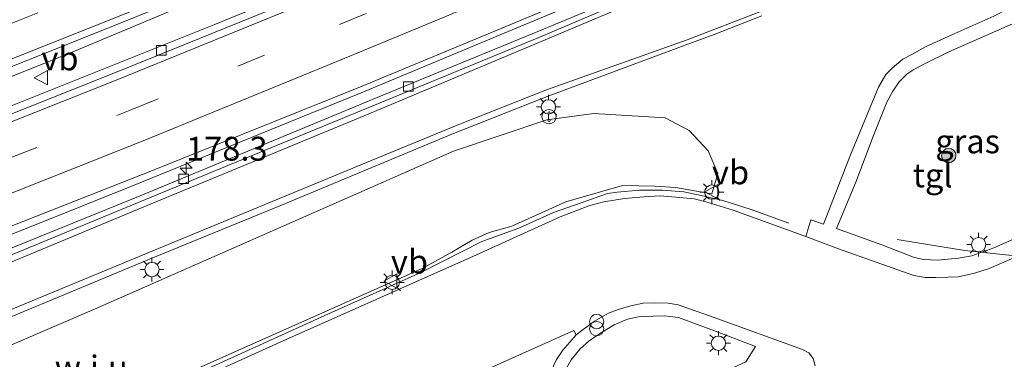
# Model space of a CAD drawing. Units: metres. Extents: x 264301 to 268768, y 481248 to 482480.
# Drawn here: x 267818 to 267921, y 481847 to 481883 of the extents above; entities that cross this region are included whole.
import ezdxf
from ezdxf.enums import TextEntityAlignment as Align

# ---------------------------------------------------------------- set-up
doc = ezdxf.new("R2010")
doc.units = ezdxf.units.M
doc.linetypes.add('VW-3-9_STREEP', pattern=[12, 3, -9])
doc.layers.get('0').update_dxf_attribs({"lineweight": 25})
for name, color, linetype, lineweight in [('B-ME-AL-OVERIG-GV-B6', 7, 'BV-GELEIDERAIL', 18), ('B-ME-AM-KILOMETR-S-B1', 7, 'Continuous', 18), ('B-ME-BV-GELEIDECONSTRUCTIE-GELEIDERAIL-L-B1', 213, 'BV-GELEIDERAIL', 18), ('B-ME-GR-BOOM-S-B1', 93, 'Continuous', 18), ('B-ME-IE-GRASLAND-GV-B6', 93, 'Continuous', 18), ('B-ME-IE-GRONDWERKLIJN-GROND_NIETINGERICHT-GV-B6', 253, 'Continuous', 18), ('B-ME-IE-INRICHTINGSELEMENT-S-B1', 253, 'Continuous', 18), ('B-ME-IE-MEUBILAIR_WEGMEUBILAIR-LICHTMAST-S-B1', 8, 'Continuous', 18), ('B-ME-VH-VERH_SOORT-BETON-OVERIG-GV-B6', 8, 'IE-TERREINAFSCHEIDING-NATUURLIJK-HOUTWAL', 18), ('B-ME-VH-VERH_SOORT-BITUMEN-GV-B6', 8, 'IE-TERREINAFSCHEIDING-NATUURLIJK-HOUTWAL', 18), ('B-ME-VH-VERH_SOORT-KLINKERS-GV-B6', 8, 'IE-TERREINAFSCHEIDING-NATUURLIJK-HOUTWAL', 18), ('B-ME-VH-VERH_SOORT-TEGELS-GV-B6', 8, 'Continuous', 18), ('B-ME-VV-KOLK-S-B1', 8, 'Continuous', 18), ('B-ME-VW-MARKERING-39STREEP-015-L-B1', 255, 'VW-3-9_STREEP', 18), ('B-ME-VW-MARKERING-STREEP-015-L-B1', 7, 'Continuous', 18), ('B-ME-VW-MEUBILAIR_WEGMEUBILAIR-VERKEERSBORD-S-B1', 8, 'Continuous', 18)]:
    doc.layers.add(name, color=color, linetype=linetype, lineweight=lineweight)
doc.styles.add('NLCS-ISO', font='NLCS-ISO.TTF')
doc.linetypes.add('BV-GELEIDERAIL', pattern='A,10,-3,[108,NLCS.SHX,S=1,R=0,X=0,Y=0],-3', length=16)
doc.linetypes.add('IE-TERREINAFSCHEIDING-NATUURLIJK-HOUTWAL', pattern='A,7,-1.5,[67,NLCS.SHX,S=0.75,R=45,X=0,Y=0],-1.5,7,-1.5,[70,NLCS.SHX,S=0.75,R=0,X=0,Y=0],-1.5', length=20)

# ---------------------------------------------------------------- blocks, each defined once
blk = doc.blocks.new('snuffelpaal')
for centre, radius in [((0, 0), 0.75), ((-0.375, 0), 0.125), ((0.375, 0), 0.125)]:
    blk.add_circle(centre, radius)
blk = doc.blocks.new('verkeersbord')
for p, q in [((0, 0.75), (-0.75, -0.625)), ((0.75, -0.625), (0, 0.75)), ((-0.75, -0.625), (0.75, -0.625))]:
    blk.add_line(p, q)
blk = doc.blocks.new('prullenbak')
for centre in [(-0.375, 0), (0.375, 0)]:
    blk.add_circle(centre, 0.75)
blk = doc.blocks.new('boom')
blk.add_hatch(color=256).paths.add_polyline_path([(-0.75, 0, 1), (0.75, 0, 1)])
blk.add_circle((0, 0), 0.75)
blk = doc.blocks.new('hecto')
for p, q in [((0, 0.625), (-0.625, 0)), ((0, -0.625), (0, 0.625)), ((-0.625, 0), (0.625, 0)), ((0.625, 0), (0, -0.625))]:
    blk.add_line(p, q)
blk = doc.blocks.new('kolk')
blk.add_lwpolyline([(-0.5, -0.5), (0.5, -0.5), (0.5, 0.5), (-0.5, 0.5)], close=True)
blk = doc.blocks.new('lantaarnpaal')
for p, q in [((0, 0.75), (0, 1.25)), ((-0.75, 0), (-1.25, 0)), ((-0.88, 0.88), (-0.53, 0.53)), ((0.53, 0.53), (0.88, 0.88)), ((0.75, 0), (1.25, 0)), ((-0.53, -0.53), (-0.88, -0.88)), ((0, -0.75), (0, -1.25)), ((0.53, -0.53), (0.88, -0.88))]:
    blk.add_line(p, q)
blk.add_circle((0, 0), 0.75)

msp = doc.modelspace()

# ---------------------------------------------------------------- linework, layer by layer
at = {"layer": 'B-ME-AL-OVERIG-GV-B6'}
msp.add_polyline3d([(267894.03, 481846.83, 32.24), (267884.49, 481842.48, 32.24), (267883.7, 481844.4, 32.29), (267879.57, 481842.57, 32.27), (267880.41, 481840.67, 32.27), (267873.83, 481837.62, 32.34), (267871.94, 481837.64, 32.45), (267873.65, 481842.49, 32.44), (267875.12, 481845.95, 32.52), (267875.76, 481847.04, 32.46), (267876.65, 481848.17, 32.44), (267877.68, 481849.08, 32.42), (267879, 481849.95, 32.41), (267880.26, 481850.73, 32.41), (267881.65, 481851.3, 32.41), (267882.79, 481851.55, 32.41), (267884.35, 481851.64, 32.41), (267885.47, 481851.66, 32.41), (267886.97, 481851.49, 32.41), (267891.04, 481850, 32.42), (267895.03, 481848.44, 32.44), (267894.03, 481846.83, 32.24)], dxfattribs=at)
at = {"layer": 'B-ME-BV-GELEIDECONSTRUCTIE-GELEIDERAIL-L-B1'}
for points in [[(267907.37, 481914.78, 33.28), (267898.49, 481910.73, 33.19), (267881.03, 481903.12, 33.21), (267862.67, 481895.23, 33.35), (267840.72, 481886.51, 33.28), (267823.14, 481879.09, 33.21), (267800.92, 481870.23, 33.18), (267783.48, 481863.32, 33.1), (267762.35, 481855.24, 33.16), (267742.33, 481847.92, 33.08), (267718.5, 481839.21, 32.99), (267694.62, 481830.73, 32.93), (267673.26, 481823.27, 32.89), (267644.24, 481813.62, 32.79), (267603.69, 481800.52, 32.67), (267590.75, 481796.48, 32.66)], [(267591.54, 481793.69, 32.62), (267613.05, 481800.45, 32.7), (267629.53, 481805.73, 32.71), (267646.11, 481811.11, 32.77), (267664.98, 481817.41, 32.72), (267688.79, 481825.62, 32.95), (267706.54, 481831.88, 32.84), (267727.69, 481839.5, 32.94), (267747.74, 481846.9, 33), (267766.5, 481853.85, 33.05), (267798.76, 481866.3, 33.1), (267817.3, 481873.68, 33.04), (267838.37, 481882.14, 33.12), (267856.84, 481889.71, 33.11), (267875.2, 481897.41, 33.07), (267891.99, 481904.56, 33.24), (267896.24, 481906.42, 33.35), (267901.06, 481908.42, 33.25), (267905.64, 481910.13, 33.15), (267908.9, 481911.32, 33.29)], [(267595.15, 481780.97, 32.82), (267611.72, 481786.15, 32.86), (267624.92, 481790.77, 33.13), (267638.11, 481795.36, 33.15), (267650.85, 481799.61, 33.18), (267670.36, 481806.21, 33.17), (267689.26, 481812.64, 33.23), (267710.05, 481819.96, 33.4), (267732.67, 481828.03, 33.41), (267749.5, 481834.23, 33.34), (267766.37, 481840.46, 33.38), (267783.15, 481846.82, 33.49), (267805.57, 481855.59, 33.51), (267818.57, 481860.75, 33.43), (267829.7, 481865.21, 33.46), (267853.8, 481875.02, 33.5), (267870.42, 481881.96, 33.53), (267887, 481888.88, 33.54), (267903.45, 481895.92, 33.48), (267914.01, 481900.42, 33.4)], [(267898.52, 481861.38, 32.67), (267894.58, 481862.81, 32.9), (267891.61, 481863.76, 33.02), (267889.36, 481864.27, 33.12), (267887.54, 481864.66, 33.38), (267885.3, 481864.83, 33.34), (267882.9, 481864.83, 33.31), (267880.57, 481864.63, 33.28), (267879.55, 481864.47, 33.37), (267876.82, 481863.49, 33.32), (267873.91, 481862.49, 33.4), (267870.3, 481860.85, 33.33), (267866.4, 481859.45, 33.33), (267860.04, 481856.19, 33.29), (267850.39, 481851.87, 33.18), (267829.86, 481842.55, 33.18), (267813.14, 481835, 33.14)], [(267934.13, 481857.35, 33.25), (267922.88, 481857.87, 33.24), (267916.95, 481858.5, 33.24), (267913.71, 481859.02, 33.19), (267909.86, 481859.65, 32.49)]]:
    msp.add_polyline3d(points, dxfattribs=at)
at = {"layer": 'B-ME-IE-GRASLAND-GV-B6'}
for points in [[(267640.89, 481813.57, 32.26), (267660.63, 481820.15, 32.32), (267681.49, 481827.18, 32.36), (267702.6, 481834.6, 32.41), (267720.79, 481841.06, 32.4), (267742.51, 481848.99, 32.48), (267764.24, 481857.09, 32.49), (267786.51, 481865.66, 32.53), (267807.11, 481873.74, 32.54), (267829.04, 481882.51, 32.56), (267849.59, 481890.89, 32.56), (267871.18, 481899.95, 32.56), (267890.74, 481908.34, 32.51), (267895.85, 481910.61, 32.49), (267897.89, 481906.14, 32.53)], [(267897.89, 481906.14, 32.53), (267889.81, 481902.73, 32.53), (267870.57, 481894.58, 32.52), (267849.9, 481886.01, 32.52), (267828.27, 481877.21, 32.48), (267804.68, 481867.82, 32.49), (267782.97, 481859.33, 32.5), (267761.84, 481851.21, 32.42), (267738.68, 481842.67, 32.42), (267715.1, 481834.22, 32.32), (267693.61, 481826.61, 32.27), (267670.26, 481818.49, 32.27), (267644.99, 481809.96, 32.2), (267624.16, 481803.15, 32.15)], [(267808.85, 481848.11, 32.7), (267831.65, 481857.61, 32.7), (267845.45, 481863.27, 32.72), (267863.28, 481870.68, 32.65), (267873.24, 481874.63, 32.69), (267887.95, 481880.11, 32.72), (267890.73, 481881.13, 32.71), (267895.69, 481883.08, 32.7)], [(267919.96, 481883.06, 32.72), (267915.59, 481881.11, 32.72), (267912.81, 481879.83, 32.55), (267911.39, 481879.05, 32.49), (267910.44, 481878.55, 32.49), (267909.34, 481877.62, 32.52), (267908.68, 481876.93, 32.47), (267907.89, 481875.6, 32.56), (267904.97, 481868.53, 32.72), (267902.14, 481861.27, 32.76), (267900.84, 481861.72, 32.76), (267900.29, 481859.97, 32.41), (267892.7, 481862.75, 32.43), (267890, 481863.56, 32.44), (267888.62, 481863.92, 32.45), (267886.7, 481864.11, 32.47), (267885.02, 481864.24, 32.44), (267883.37, 481864.14, 32.45), (267881.34, 481863.95, 32.52), (267879.18, 481863.62, 32.69), (267877.6, 481863.17, 32.72), (267874.61, 481862.04, 32.76), (267865.87, 481858.05, 32.76), (267845.32, 481848.9, 32.7), (267821.07, 481837.91, 32.66)], [(267922.23, 481882.39, 32.66), (267930.94, 481863.71, 32.61), (267927.89, 481862.29, 32.48), (267919.98, 481858.79, 32.47), (267917.66, 481857.95, 32.48), (267916.29, 481857.7, 32.48), (267914.1, 481857.49, 32.56), (267912.58, 481857.58, 32.59), (267911.57, 481857.81, 32.6), (267908.25, 481859.11, 32.66), (267903.52, 481860.8, 32.68), (267905.53, 481865.68, 32.61), (267907.39, 481870.54, 32.61), (267908.79, 481874.04, 32.58), (267909.4, 481875.2, 32.54), (267910.08, 481876.16, 32.52), (267910.86, 481876.97, 32.5), (267911.62, 481877.45, 32.5), (267912.71, 481878.07, 32.5), (267915.28, 481879.3, 32.57), (267922.23, 481882.39, 32.66)], [(267774.85, 481818.25, 32.56), (267830.78, 481843.52, 32.56), (267860.17, 481856.61, 32.56), (267863.26, 481858.35, 32.56), (267865.41, 481859.59, 32.56), (267867.18, 481860.38, 32.56), (267869.55, 481861.07, 32.56), (267875.2, 481863.61, 32.56), (267881.13, 481865.31, 32.75), (267884.56, 481865.25, 32.75), (267886.68, 481865.11, 32.75), (267890.46, 481864.44, 32.88), (267891.1, 481866.58, 32.88), (267890.1, 481868.96, 32.9), (267888.09, 481871.06, 32.89), (267885.59, 481872.39, 32.92), (267878.12, 481872.85, 32.93), (267873.2, 481872.2, 32.9), (267863.45, 481868.93, 32.86), (267825.88, 481852.38, 32.83), (267787.65, 481835.93, 32.85)]]:
    msp.add_polyline3d(points, dxfattribs=at)
at = {"layer": 'B-ME-IE-GRONDWERKLIJN-GROND_NIETINGERICHT-GV-B6'}
msp.add_polyline3d([(267787.65, 481835.93, 32.85), (267825.88, 481852.38, 32.83), (267863.45, 481868.93, 32.86), (267873.2, 481872.2, 32.9), (267878.12, 481872.85, 32.93), (267885.59, 481872.39, 32.92), (267888.09, 481871.06, 32.89), (267890.1, 481868.96, 32.9), (267891.1, 481866.58, 32.88), (267890.46, 481864.44, 32.88), (267886.68, 481865.11, 32.75), (267884.56, 481865.25, 32.75), (267881.13, 481865.31, 32.75), (267875.2, 481863.61, 32.56), (267869.55, 481861.07, 32.56), (267867.18, 481860.38, 32.56), (267865.41, 481859.59, 32.56), (267863.26, 481858.35, 32.56), (267860.17, 481856.61, 32.56), (267830.78, 481843.52, 32.56), (267774.85, 481818.25, 32.56)], dxfattribs=at)
at = {"layer": 'B-ME-VH-VERH_SOORT-BETON-OVERIG-GV-B6'}
for points in [[(267625.39, 481788.24, 32.17), (267645.36, 481794.76, 32.23), (267663.26, 481800.61, 32.4), (267684.51, 481807.9, 32.44), (267704.72, 481814.93, 32.51), (267717.77, 481819.54, 32.46), (267734.62, 481825.68, 32.67), (267747.63, 481830.41, 32.64), (267757.75, 481834.17, 32.68), (267773.42, 481840.25, 32.64), (267789.18, 481846.52, 32.59), (267800.01, 481850.99, 32.57), (267814.91, 481857.12, 32.55), (267835.45, 481865.61, 32.59), (267872.36, 481880.83, 32.66), (267895.92, 481890.84, 32.65), (267905.46, 481894.89, 32.58), (267914.5, 481898.97, 32.56), (267914.69, 481898.56, 32.7), (267915.95, 481895.85, 32.72), (267917.3, 481892.97, 32.78), (267917.5, 481892.53, 32.7)], [(267895.92, 481890.84, 32.65), (267872.36, 481880.83, 32.66), (267835.45, 481865.61, 32.59), (267814.91, 481857.12, 32.55), (267800.01, 481850.99, 32.57), (267789.18, 481846.52, 32.59), (267773.42, 481840.25, 32.64), (267757.75, 481834.17, 32.68), (267747.63, 481830.41, 32.64), (267734.62, 481825.68, 32.67), (267717.77, 481819.54, 32.46), (267704.72, 481814.93, 32.51), (267684.51, 481807.9, 32.44), (267663.26, 481800.61, 32.4), (267645.36, 481794.76, 32.23), (267625.39, 481788.24, 32.17)], [(267637.22, 481792.61, 32.06), (267645, 481795.27, 32.07), (267663.14, 481801.18, 32.18), (267676.55, 481805.75, 32.27), (267698.48, 481813.35, 32.28), (267716.16, 481819.75, 32.45), (267737.09, 481827.2, 32.51), (267748.94, 481831.67, 32.49), (267764, 481837.21, 32.5), (267778.58, 481842.82, 32.48), (267789.08, 481847.23, 32.51), (267804.42, 481853.41, 32.52), (267816.59, 481858.51, 32.49), (267830.66, 481864.24, 32.55), (267855.46, 481874.55, 32.54), (267872.26, 481881.44, 32.63), (267891.02, 481889.28, 32.56)], [(267895.69, 481883.08, 32.7), (267890.73, 481881.13, 32.71), (267887.95, 481880.11, 32.72), (267873.24, 481874.63, 32.69), (267863.28, 481870.68, 32.65), (267845.45, 481863.27, 32.72), (267831.65, 481857.61, 32.7), (267808.85, 481848.11, 32.7)], [(267803.45, 481829.99, 32.66), (267821.07, 481837.91, 32.66), (267845.32, 481848.9, 32.7), (267865.87, 481858.05, 32.76), (267874.61, 481862.04, 32.76), (267877.6, 481863.17, 32.72), (267879.18, 481863.62, 32.69), (267881.34, 481863.95, 32.52), (267883.37, 481864.14, 32.45), (267885.02, 481864.24, 32.44), (267886.7, 481864.11, 32.47), (267888.62, 481863.92, 32.45), (267890, 481863.56, 32.44), (267892.7, 481862.75, 32.43), (267900.29, 481859.97, 32.41), (267903.74, 481858.67, 32.28), (267911.62, 481855.88, 32.3), (267912.78, 481855.68, 32.27), (267913.92, 481855.68, 32.24), (267915.15, 481855.72, 32.36), (267916.24, 481855.75, 32.33), (267917.95, 481856.12, 32.33), (267919.48, 481856.61, 32.35), (267922.08, 481857.73, 32.42)], [(267901.27, 481846.44, 32.34), (267901.06, 481847.2, 32.34), (267900.62, 481847.78, 32.34), (267899.97, 481848.13, 32.35), (267890.73, 481851.49, 32.39), (267886.94, 481852.82, 32.42), (267885.91, 481852.99, 32.47), (267884.52, 481853.04, 32.52), (267883.28, 481853, 32.57), (267882, 481852.72, 32.57), (267880.68, 481852.33, 32.57), (267879.65, 481851.93, 32.59), (267878.21, 481851.09, 32.58), (267877.01, 481850.24, 32.51), (267876.28, 481849.68, 32.49), (267876.05, 481850.13, 32.47), (267862.96, 481844.26, 32.49)]]:
    msp.add_polyline3d(points, dxfattribs=at)
at = {"layer": 'B-ME-VH-VERH_SOORT-BITUMEN-GV-B6'}
for points in [[(267624.16, 481803.15, 32.15), (267644.99, 481809.96, 32.2), (267670.26, 481818.49, 32.27), (267693.61, 481826.61, 32.27), (267715.1, 481834.22, 32.32), (267738.68, 481842.67, 32.42), (267761.84, 481851.21, 32.42), (267782.97, 481859.33, 32.5), (267804.68, 481867.82, 32.49), (267828.27, 481877.21, 32.48), (267849.9, 481886.01, 32.52), (267870.57, 481894.58, 32.52), (267889.81, 481902.73, 32.53), (267897.89, 481906.14, 32.53), (267906.91, 481909.95, 32.54), (267908.97, 481910.82, 32.54), (267909.27, 481910.18, 32.55), (267910.74, 481907.02, 32.6), (267912.21, 481903.88, 32.65), (267913.49, 481901.13, 32.67)], [(267913.49, 481901.13, 32.67), (267904.45, 481897.17, 32.72), (267894.49, 481892.82, 32.77), (267874.48, 481884.29, 32.8), (267853.89, 481875.72, 32.81), (267832.12, 481866.97, 32.76), (267808.27, 481857.56, 32.74), (267786.78, 481849.12, 32.76), (267764.67, 481840.71, 32.7), (267741.39, 481832.12, 32.67), (267717.39, 481823.41, 32.63), (267696.52, 481816.04, 32.59), (267673.31, 481807.99, 32.55), (267647.88, 481799.5, 32.49), (267627.25, 481792.78, 32.42)], [(267849.59, 481890.89, 32.56), (267829.04, 481882.51, 32.56), (267807.11, 481873.74, 32.54), (267786.51, 481865.66, 32.53), (267764.24, 481857.09, 32.49), (267742.51, 481848.99, 32.48), (267720.79, 481841.06, 32.4), (267702.6, 481834.6, 32.41), (267681.49, 481827.18, 32.36), (267660.63, 481820.15, 32.32), (267640.89, 481813.57, 32.26)]]:
    msp.add_polyline3d(points, dxfattribs=at)
at = {"layer": 'B-ME-VH-VERH_SOORT-KLINKERS-GV-B6'}
for points in [[(267627.25, 481792.78, 32.42), (267647.88, 481799.5, 32.49), (267673.31, 481807.99, 32.55), (267696.52, 481816.04, 32.59), (267717.39, 481823.41, 32.63), (267741.39, 481832.12, 32.67), (267764.67, 481840.71, 32.7), (267786.78, 481849.12, 32.76), (267808.27, 481857.56, 32.74), (267832.12, 481866.97, 32.76), (267853.89, 481875.72, 32.81), (267874.48, 481884.29, 32.8), (267894.49, 481892.82, 32.77), (267904.45, 481897.17, 32.72), (267904.52, 481897, 32.59), (267905.28, 481895.33, 32.52)], [(267905.28, 481895.33, 32.52), (267891.02, 481889.28, 32.56), (267872.26, 481881.44, 32.63), (267855.46, 481874.55, 32.54), (267830.66, 481864.24, 32.55), (267816.59, 481858.51, 32.49), (267804.42, 481853.41, 32.52), (267789.08, 481847.23, 32.51), (267778.58, 481842.82, 32.48), (267764, 481837.21, 32.5), (267748.94, 481831.67, 32.49), (267737.09, 481827.2, 32.51), (267716.16, 481819.75, 32.45), (267698.48, 481813.35, 32.28), (267676.55, 481805.75, 32.27), (267663.14, 481801.18, 32.18), (267645, 481795.27, 32.07), (267637.22, 481792.61, 32.06)], [(267814.15, 481822.26, 32.51), (267833.27, 481830.86, 32.48), (267847.83, 481837.38, 32.48), (267862.96, 481844.26, 32.49), (267876.05, 481850.13, 32.47), (267876.28, 481849.68, 32.49), (267875.61, 481848.92, 32.59), (267874.9, 481848.07, 32.59), (267874.22, 481847.08, 32.5), (267873.6, 481845.77, 32.5), (267869.79, 481836.07, 32.25), (267868.96, 481833.73, 32.25), (267868.89, 481833.09, 32.19), (267869.16, 481832.42, 32.19), (267869.57, 481831.95, 32.19), (267870.91, 481831.62, 32.19), (267856.14, 481824.95, 31.96), (267846.51, 481820.68, 31.97), (267833.71, 481814.92, 32.05), (267813.47, 481805.83, 32.07)]]:
    msp.add_polyline3d(points, dxfattribs=at)
at = {"layer": 'B-ME-VH-VERH_SOORT-TEGELS-GV-B6'}
for points in [[(267922.08, 481857.73, 32.42), (267919.48, 481856.61, 32.35), (267917.95, 481856.12, 32.33), (267916.24, 481855.75, 32.33), (267915.15, 481855.72, 32.36), (267913.92, 481855.68, 32.24), (267912.78, 481855.68, 32.27), (267911.62, 481855.88, 32.3), (267903.74, 481858.67, 32.28), (267900.29, 481859.97, 32.41), (267900.84, 481861.72, 32.76), (267902.14, 481861.27, 32.76), (267904.97, 481868.53, 32.72), (267907.89, 481875.6, 32.56), (267908.68, 481876.93, 32.47), (267909.34, 481877.62, 32.52), (267910.44, 481878.55, 32.49), (267911.39, 481879.05, 32.49), (267912.81, 481879.83, 32.55), (267915.59, 481881.11, 32.72), (267919.96, 481883.06, 32.72), (267921.55, 481883.85, 32.73)], [(267922.23, 481882.39, 32.66), (267915.28, 481879.3, 32.57), (267912.71, 481878.07, 32.5), (267911.62, 481877.45, 32.5), (267910.86, 481876.97, 32.5), (267910.08, 481876.16, 32.52), (267909.4, 481875.2, 32.54), (267908.79, 481874.04, 32.58), (267907.39, 481870.54, 32.61), (267905.53, 481865.68, 32.61), (267903.52, 481860.8, 32.68), (267908.25, 481859.11, 32.66), (267911.57, 481857.81, 32.6), (267912.58, 481857.58, 32.59), (267914.1, 481857.49, 32.56), (267916.29, 481857.7, 32.48), (267917.66, 481857.95, 32.48), (267919.98, 481858.79, 32.47), (267927.89, 481862.29, 32.48)], [(267874.22, 481847.08, 32.5), (267874.9, 481848.07, 32.59), (267875.61, 481848.92, 32.59), (267876.28, 481849.68, 32.49), (267877.01, 481850.24, 32.51), (267878.21, 481851.09, 32.58), (267879.65, 481851.93, 32.59), (267880.68, 481852.33, 32.57), (267882, 481852.72, 32.57), (267883.28, 481853, 32.57), (267884.52, 481853.04, 32.52), (267885.91, 481852.99, 32.47), (267886.94, 481852.82, 32.42), (267890.73, 481851.49, 32.39), (267899.97, 481848.13, 32.35), (267900.62, 481847.78, 32.34), (267901.06, 481847.2, 32.34), (267901.27, 481846.44, 32.34)], [(267891.04, 481850, 32.42), (267886.97, 481851.49, 32.41), (267885.47, 481851.66, 32.41), (267884.35, 481851.64, 32.41), (267882.79, 481851.55, 32.41), (267881.65, 481851.3, 32.41), (267880.26, 481850.73, 32.41), (267879, 481849.95, 32.41), (267877.68, 481849.08, 32.42), (267876.65, 481848.17, 32.44), (267875.76, 481847.04, 32.46), (267875.12, 481845.95, 32.52), (267873.65, 481842.49, 32.44), (267871.94, 481837.64, 32.45), (267873.83, 481837.62, 32.34), (267880.41, 481840.67, 32.27), (267879.57, 481842.57, 32.27), (267883.7, 481844.4, 32.29), (267884.49, 481842.48, 32.24), (267894.03, 481846.83, 32.24), (267895.03, 481848.44, 32.44), (267891.04, 481850, 32.42)]]:
    msp.add_polyline3d(points, dxfattribs=at)
at = {"layer": 'B-ME-VW-MARKERING-39STREEP-015-L-B1'}
for points in [[(267589.33, 481801.48, 32.01), (267598.4, 481804.3, 32.04), (267618.9, 481810.76, 32.12), (267639.61, 481817.59, 32.18), (267659.83, 481824.31, 32.22), (267680.42, 481831.31, 32.29), (267700.93, 481838.42, 32.29), (267719.62, 481845.09, 32.33), (267740.97, 481852.83, 32.39), (267762.55, 481860.92, 32.41), (267785.05, 481869.57, 32.44), (267806.02, 481877.83, 32.46), (267806.03, 481877.83, 32.46), (267827.55, 481886.42, 32.46), (267848.05, 481894.81, 32.48), (267869.59, 481903.84, 32.46), (267889.17, 481912.25, 32.44), (267905.05, 481919.24, 32.4)], [(267592.89, 481788.95, 32.18), (267601.8, 481791.7, 32.22), (267625.2, 481799.17, 32.26), (267646.14, 481806.01, 32.31), (267671.46, 481814.47, 32.39), (267694.51, 481822.43, 32.43), (267715.84, 481829.96, 32.48), (267739.78, 481838.62, 32.53), (267763.04, 481847.24, 32.53), (267784.78, 481855.53, 32.57), (267805.93, 481863.76, 32.62), (267829.79, 481873.27, 32.62), (267851.53, 481882.18, 32.64), (267872.09, 481890.72, 32.64), (267892.44, 481899.32, 32.62), (267910.74, 481907.02, 32.6)]]:
    msp.add_polyline3d(points, dxfattribs=at)
at = {"layer": 'B-ME-VW-MARKERING-STREEP-015-L-B1'}
for points in [[(267590.27, 481798.17, 32.12), (267599.33, 481800.99, 32.14), (267619.89, 481807.45, 32.21), (267640.66, 481814.31, 32.26), (267660.52, 481820.92, 32.32), (267681.26, 481827.98, 32.37), (267702.51, 481835.36, 32.37), (267720.59, 481841.76, 32.43), (267742.28, 481849.68, 32.48), (267763.9, 481857.74, 32.48), (267786.38, 481866.41, 32.53), (267806.88, 481874.47, 32.53), (267828.82, 481883.2, 32.56), (267849.24, 481891.56, 32.56), (267871.06, 481900.69, 32.56), (267890.48, 481909.02, 32.51), (267906.56, 481916, 32.46)], [(267591.94, 481792.3, 32.09), (267600.91, 481795.07, 32.11), (267624.23, 481802.52, 32.16), (267645.19, 481809.33, 32.23), (267670.35, 481817.79, 32.3), (267693.62, 481825.82, 32.35), (267715.24, 481833.45, 32.39), (267738.84, 481841.99, 32.43), (267761.98, 481850.56, 32.44), (267783.37, 481858.71, 32.51), (267804.79, 481867.06, 32.52), (267828.51, 481876.48, 32.54), (267850.26, 481885.4, 32.56), (267870.81, 481893.96, 32.54), (267891.2, 481902.55, 32.54), (267909.27, 481910.18, 32.55)], [(267912.21, 481903.88, 32.65), (267893.4, 481895.93, 32.71), (267873.3, 481887.48, 32.73), (267852.59, 481878.85, 32.75), (267831.16, 481870.08, 32.69), (267807.18, 481860.52, 32.68), (267785.85, 481852.25, 32.68), (267763.95, 481843.89, 32.62), (267740.49, 481835.2, 32.61), (267716.53, 481826.54, 32.56), (267695.42, 481819.09, 32.52), (267672.37, 481811.13, 32.48), (267646.97, 481802.61, 32.4), (267626.27, 481795.88, 32.35), (267602.43, 481788.28, 32.3), (267593.83, 481785.63, 32.27)], [(267914.69, 481898.56, 32.7), (267901.97, 481893, 32.63), (267883.7, 481885.11, 32.52), (267872.37, 481880.28, 32.51), (267854.11, 481872.61, 32.46), (267830.81, 481862.98, 32.54), (267818.68, 481857.91, 32.53), (267808.06, 481853.54, 32.53), (267789.27, 481845.93, 32.6), (267773.85, 481839.71, 32.5), (267763.37, 481835.62, 32.46), (267747.75, 481829.74, 32.51), (267731.52, 481823.76, 32.44), (267720, 481819.64, 32.42), (267704.75, 481814.27, 32.39), (267686.73, 481807.99, 32.39), (267674.35, 481803.71, 32.32), (267663.33, 481799.96, 32.35), (267659.67, 481798.74, 32.35)], [(267660.86, 481794.34, 32.44), (267676.99, 481799.67, 32.41), (267687.99, 481803.45, 32.46), (267705.5, 481809.56, 32.45), (267724.39, 481816.21, 32.53), (267735.71, 481820.33, 32.53), (267748.46, 481825, 32.6), (267764.94, 481831.19, 32.59), (267790.01, 481841.17, 32.72), (267808.75, 481848.85, 32.69), (267831.58, 481858.29, 32.72), (267854.94, 481867.96, 32.71), (267864.01, 481871.72, 32.66), (267873.18, 481875.32, 32.67), (267887.9, 481880.59, 32.58), (267895.66, 481883.57, 32.57), (267904.44, 481887.31, 32.62), (267917.3, 481892.97, 32.78)]]:
    msp.add_polyline3d(points, dxfattribs=at)

# ---------------------------------------------------------------- block references
at = {"layer": 'B-ME-AM-KILOMETR-S-B1', "rotation": 90}
msp.add_blockref('hecto', (267835.48, 481867.14, 33.05), dxfattribs=at)
at = {"layer": 'B-ME-GR-BOOM-S-B1', "rotation": 90}
msp.add_blockref('boom', (267915.26, 481868.45, 32.37), dxfattribs=at)
at = {"layer": 'B-ME-IE-INRICHTINGSELEMENT-S-B1', "rotation": 90}
for name, p in [('snuffelpaal', (267873.44, 481872.53, 32.64)), ('prullenbak', (267878.43, 481850.69, 32.72))]:
    msp.add_blockref(name, p, dxfattribs=at)
at = {"layer": 'B-ME-IE-MEUBILAIR_WEGMEUBILAIR-LICHTMAST-S-B1', "rotation": 90}
for p in [(267873.38, 481873.55, 32.57), (267890.47, 481864.62, 32.55), (267918.38, 481859.12, 32.39), (267831.91, 481856.51, 32.53), (267857.04, 481855.17, 32.61), (267891.16, 481848.8, 32.31)]:
    msp.add_blockref('lantaarnpaal', p, dxfattribs=at)
at = {"layer": 'B-ME-VV-KOLK-S-B1', "rotation": 90}
for p in [(267832.88, 481879.48, 32.42), (267858.73, 481875.69, 32.41), (267835.23, 481866.02, 32.35)]:
    msp.add_blockref('kolk', p, dxfattribs=at)
at = {"layer": 'B-ME-VW-MEUBILAIR_WEGMEUBILAIR-VERKEERSBORD-S-B1', "rotation": 90}
for p in [(267820.34, 481876.6, 32.14), (267890.49, 481864.66, 32.54), (267856.9, 481855.31, 32.81)]:
    msp.add_blockref('verkeersbord', p, dxfattribs=at)

# ---------------------------------------------------------------- texts
at = {"layer": 'B-ME-AM-KILOMETR-S-B1', "ltscale": 0.2, "style": 'NLCS-ISO'}
msp.add_text('178.3', height=2.5, dxfattribs=at).set_placement((267835.48, 481867.14, 33.05), align=Align.BOTTOM_LEFT)
at = {"layer": 'B-ME-IE-GRASLAND-GV-B6', "ltscale": 0.2, "style": 'NLCS-ISO'}
msp.add_text('gras', height=2.5, dxfattribs=at).set_placement((267917.23, 481869.94), align=Align.MIDDLE_CENTER)
at = {"layer": 'B-ME-IE-GRONDWERKLIJN-GROND_NIETINGERICHT-GV-B6', "ltscale": 0.2, "style": 'NLCS-ISO'}
msp.add_text('w.i.u.', height=2.5, dxfattribs=at).set_placement((267826.03, 481846.25), align=Align.MIDDLE_CENTER)
at = {"layer": 'B-ME-VH-VERH_SOORT-TEGELS-GV-B6', "ltscale": 0.2, "style": 'NLCS-ISO'}
msp.add_text('tgl', height=2.5, dxfattribs=at).set_placement((267913.57, 481866.38), align=Align.MIDDLE_CENTER)
at = {"layer": 'B-ME-VW-MEUBILAIR_WEGMEUBILAIR-VERKEERSBORD-S-B1', "ltscale": 0.2, "style": 'NLCS-ISO'}
for p in [(267820.34, 481876.6, 32.14), (267890.49, 481864.66, 32.54), (267856.9, 481855.31, 32.81)]:
    msp.add_text('vb', height=2.5, dxfattribs=at).set_placement(p, align=Align.BOTTOM_LEFT)

doc.saveas('drawing.dxf')
